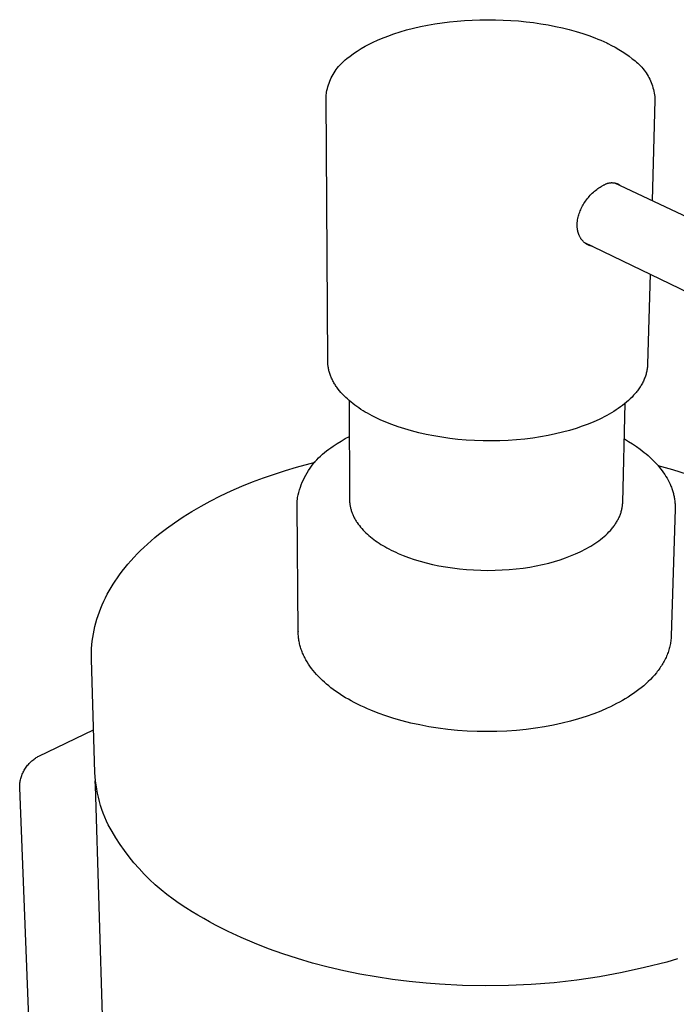
# Model space of a CAD drawing. Units: millimetres. Extents: x -144 to 106, y -205 to 228.
# Drawn here: x -144 to -79, y -120 to -22 of the extents above; entities that cross this region are included whole.
import ezdxf

# ---------------------------------------------------------------- set-up
doc = ezdxf.new("R2010")
doc.units = ezdxf.units.MM
doc.header["$MEASUREMENT"] = 0
doc.layers.add('Default', color=7, linetype='Continuous', true_color=0x000000)

msp = doc.modelspace()

# ---------------------------------------------------------------- linework, layer by layer
at = {"layer": 'Default', "color": 7, "true_color": 0xffffff}
for p, q in [((-100.611, -21.66), (-99.863, -21.601)), ((-99.863, -21.601), (-99.093, -21.556)), ((-99.093, -21.556), (-98.322, -21.529)), ((-98.322, -21.529), (-97.55, -21.519)), ((-97.55, -21.519), (-96.779, -21.526)), ((-96.779, -21.526), (-96.01, -21.55)), ((-96.01, -21.55), (-95.242, -21.591)), ((-95.242, -21.591), (-94.476, -21.648)), ((-106.278, -22.728), (-105.643, -22.545)), ((-105.643, -22.545), (-104.95, -22.367)), ((-104.95, -22.367), (-104.252, -22.208)), ((-104.252, -22.208), (-103.551, -22.067)), ((-103.551, -22.067), (-102.846, -21.943)), ((-102.846, -21.943), (-102.104, -21.831)), ((-102.104, -21.831), (-101.359, -21.737)), ((-101.359, -21.737), (-100.611, -21.66)), ((-94.476, -21.648), (-93.711, -21.724)), ((-93.711, -21.724), (-92.973, -21.813)), ((-92.973, -21.813), (-92.238, -21.919)), ((-92.238, -21.919), (-91.505, -22.043)), ((-91.505, -22.043), (-90.776, -22.185)), ((-90.776, -22.185), (-90.088, -22.337)), ((-90.088, -22.337), (-89.405, -22.506)), ((-89.405, -22.506), (-88.726, -22.693)), ((-108.986, -23.755), (-108.57, -23.565)), ((-108.57, -23.565), (-108.147, -23.389)), ((-108.147, -23.389), (-107.531, -23.149)), ((-107.531, -23.149), (-106.908, -22.928)), ((-106.908, -22.928), (-106.278, -22.728)), ((-88.726, -22.693), (-88.053, -22.9)), ((-88.053, -22.9), (-87.444, -23.106)), ((-87.444, -23.106), (-86.841, -23.331)), ((-86.841, -23.331), (-86.543, -23.451)), ((-86.543, -23.451), (-86.247, -23.577)), ((-86.247, -23.577), (-85.953, -23.708)), ((-110.581, -24.653), (-110.194, -24.408)), ((-110.194, -24.408), (-109.799, -24.177)), ((-109.799, -24.177), (-109.396, -23.959)), ((-109.396, -23.959), (-108.986, -23.755)), ((-85.953, -23.708), (-85.662, -23.844)), ((-85.662, -23.844), (-85.547, -23.9)), ((-85.547, -23.9), (-85.177, -24.083)), ((-85.177, -24.083), (-84.814, -24.278)), ((-84.814, -24.278), (-84.458, -24.484)), ((-84.458, -24.484), (-84.108, -24.703)), ((-111.924, -25.657), (-111.781, -25.531)), ((-111.781, -25.531), (-111.634, -25.409)), ((-111.634, -25.409), (-111.483, -25.293)), ((-111.483, -25.293), (-111.328, -25.182)), ((-111.328, -25.182), (-110.959, -24.911)), ((-110.959, -24.911), (-110.581, -24.653)), ((-84.108, -24.703), (-83.766, -24.933)), ((-83.766, -24.933), (-83.431, -25.174)), ((-83.431, -25.174), (-83.105, -25.426)), ((-83.105, -25.426), (-82.958, -25.532)), ((-82.958, -25.532), (-82.815, -25.643)), ((-112.792, -26.668), (-112.683, -26.511)), ((-112.683, -26.511), (-112.569, -26.358)), ((-112.569, -26.358), (-112.45, -26.21)), ((-112.45, -26.21), (-112.326, -26.065)), ((-112.326, -26.065), (-112.196, -25.924)), ((-112.196, -25.924), (-112.062, -25.789)), ((-112.062, -25.789), (-111.924, -25.657)), ((-82.815, -25.643), (-82.675, -25.758)), ((-82.675, -25.758), (-82.54, -25.879)), ((-82.54, -25.879), (-82.409, -26.004)), ((-82.409, -26.004), (-82.282, -26.134)), ((-82.282, -26.134), (-82.16, -26.267)), ((-82.16, -26.267), (-82.043, -26.405)), ((-82.043, -26.405), (-81.93, -26.547)), ((-81.93, -26.547), (-81.822, -26.693)), ((-113.327, -27.678), (-113.253, -27.502)), ((-113.253, -27.502), (-113.172, -27.329)), ((-113.172, -27.329), (-113.086, -27.159)), ((-113.086, -27.159), (-112.993, -26.992)), ((-112.993, -26.992), (-112.896, -26.828)), ((-112.896, -26.828), (-112.792, -26.668)), ((-81.822, -26.693), (-81.72, -26.842)), ((-81.72, -26.842), (-81.622, -26.995)), ((-81.622, -26.995), (-81.53, -27.151)), ((-81.53, -27.151), (-81.443, -27.31)), ((-81.443, -27.31), (-81.362, -27.471)), ((-81.362, -27.471), (-81.286, -27.636)), ((-113.609, -28.588), (-113.565, -28.402)), ((-113.565, -28.402), (-113.515, -28.218)), ((-113.515, -28.218), (-113.459, -28.036)), ((-113.459, -28.036), (-113.396, -27.856)), ((-113.396, -27.856), (-113.327, -27.678)), ((-81.286, -27.636), (-81.216, -27.803)), ((-81.216, -27.803), (-81.152, -27.972)), ((-81.152, -27.972), (-81.093, -28.144)), ((-81.093, -28.144), (-81.041, -28.317)), ((-81.041, -28.317), (-80.994, -28.493)), ((-80.994, -28.493), (-80.954, -28.669)), ((-113.676, -29.279), (-113.674, -29.152)), ((-113.525, -55.639), (-113.676, -29.279)), ((-113.674, -29.152), (-113.669, -29.026)), ((-113.669, -29.026), (-113.659, -28.9)), ((-113.659, -28.9), (-113.646, -28.775)), ((-113.646, -28.775), (-113.609, -28.588)), ((-80.954, -28.669), (-80.92, -28.847)), ((-80.92, -28.847), (-80.892, -29.026)), ((-80.892, -29.026), (-80.869, -29.206)), ((-80.869, -29.206), (-80.854, -29.386)), ((-80.854, -29.386), (-80.844, -29.567)), ((-80.844, -29.567), (-81.123, -39.594)), ((-86.548, -38.395), (-86.437, -38.317)), ((-86.437, -38.317), (-86.323, -38.243)), ((-86.323, -38.243), (-86.215, -38.177)), ((-86.215, -38.177), (-86.159, -38.145)), ((-86.159, -38.145), (-86.104, -38.115)), ((-86.104, -38.115), (-86.049, -38.085)), ((-86.049, -38.085), (-85.993, -38.057)), ((-85.993, -38.057), (-85.936, -38.03)), ((-85.936, -38.03), (-85.88, -38.004)), ((-85.88, -38.004), (-85.837, -37.98)), ((-85.837, -37.98), (-85.794, -37.957)), ((-85.794, -37.957), (-85.75, -37.935)), ((-85.75, -37.935), (-85.706, -37.915)), ((-85.706, -37.915), (-85.661, -37.897)), ((-85.661, -37.897), (-85.615, -37.88)), ((-85.615, -37.88), (-85.568, -37.865)), ((-85.568, -37.865), (-85.521, -37.851)), ((-85.521, -37.851), (-85.474, -37.839)), ((-85.474, -37.839), (-85.426, -37.829)), ((-85.426, -37.829), (-85.378, -37.82)), ((-85.378, -37.82), (-85.33, -37.813)), ((-85.33, -37.813), (-85.281, -37.807)), ((-85.281, -37.807), (-85.232, -37.804)), ((-85.232, -37.804), (-85.184, -37.802)), ((-85.184, -37.802), (-85.135, -37.801)), ((-85.135, -37.801), (-85.086, -37.803)), ((-85.086, -37.803), (-85.037, -37.805)), ((-85.037, -37.805), (-84.988, -37.81)), ((-84.988, -37.81), (-84.94, -37.817)), ((-84.94, -37.817), (-84.892, -37.825)), ((-84.892, -37.825), (-84.844, -37.834)), ((-84.885, -37.814), (-46.52, -55.964)), ((-84.844, -37.834), (-84.796, -37.846)), ((-84.796, -37.846), (-84.749, -37.858)), ((-84.749, -37.858), (-84.703, -37.873)), ((-84.703, -37.873), (-84.656, -37.889)), ((-84.656, -37.889), (-84.611, -37.907)), ((-84.611, -37.907), (-84.566, -37.926)), ((-84.61, -37.883), (-84.554, -37.909)), ((-84.566, -37.926), (-84.522, -37.947)), ((-84.522, -37.947), (-84.478, -37.969)), ((-84.478, -37.969), (-84.436, -37.993)), ((-84.436, -37.993), (-84.394, -38.019)), ((-84.394, -38.019), (-84.353, -38.045)), ((-84.353, -38.045), (-84.313, -38.073)), ((-84.313, -38.073), (-84.274, -38.103)), ((-87.587, -39.397), (-87.496, -39.284)), ((-87.496, -39.284), (-87.402, -39.175)), ((-87.402, -39.175), (-87.305, -39.067)), ((-87.305, -39.067), (-87.205, -38.963)), ((-87.205, -38.963), (-87.102, -38.861)), ((-87.102, -38.861), (-86.997, -38.762)), ((-86.997, -38.762), (-86.889, -38.665)), ((-86.889, -38.665), (-86.778, -38.572)), ((-86.778, -38.572), (-86.664, -38.482)), ((-86.664, -38.482), (-86.548, -38.395)), ((-88.207, -40.386), (-88.144, -40.259)), ((-88.144, -40.259), (-88.077, -40.133)), ((-88.077, -40.133), (-88.007, -40.009)), ((-88.007, -40.009), (-87.934, -39.887)), ((-87.934, -39.887), (-87.853, -39.761)), ((-87.853, -39.761), (-87.768, -39.637)), ((-87.768, -39.637), (-87.679, -39.516)), ((-87.679, -39.516), (-87.587, -39.397)), ((-88.532, -41.326), (-88.518, -41.261)), ((-88.518, -41.261), (-88.485, -41.132)), ((-88.485, -41.132), (-88.448, -41.005)), ((-88.448, -41.005), (-88.408, -40.878)), ((-88.408, -40.878), (-88.363, -40.753)), ((-88.363, -40.753), (-88.314, -40.629)), ((-88.314, -40.629), (-88.262, -40.507)), ((-88.262, -40.507), (-88.207, -40.386)), ((-88.612, -42.009), (-88.611, -41.947)), ((-88.612, -42.072), (-88.612, -42.009)), ((-88.611, -42.134), (-88.612, -42.072)), ((-88.611, -41.947), (-88.608, -41.885)), ((-88.608, -42.196), (-88.611, -42.134)), ((-88.608, -41.885), (-88.604, -41.823)), ((-88.604, -42.258), (-88.608, -42.196)), ((-88.604, -41.823), (-88.599, -41.761)), ((-88.599, -42.32), (-88.604, -42.258)), ((-88.599, -41.761), (-88.593, -41.699)), ((-88.593, -41.699), (-88.586, -41.637)), ((-88.586, -41.637), (-88.577, -41.575)), ((-88.577, -41.575), (-88.568, -41.514)), ((-88.568, -41.514), (-88.546, -41.391)), ((-88.546, -41.391), (-88.532, -41.326)), ((-88.593, -42.382), (-88.599, -42.32)), ((-88.586, -42.436), (-88.593, -42.382)), ((-88.578, -42.49), (-88.586, -42.436)), ((-88.569, -42.543), (-88.578, -42.49)), ((-88.558, -42.596), (-88.569, -42.543)), ((-88.547, -42.65), (-88.558, -42.596)), ((-88.535, -42.702), (-88.547, -42.65)), ((-88.521, -42.755), (-88.535, -42.702)), ((-88.506, -42.807), (-88.521, -42.755)), ((-88.49, -42.859), (-88.506, -42.807)), ((-88.473, -42.91), (-88.49, -42.859)), ((-88.455, -42.961), (-88.473, -42.91)), ((-88.435, -43.012), (-88.455, -42.961)), ((-88.414, -43.062), (-88.435, -43.012)), ((-88.392, -43.111), (-88.414, -43.062)), ((-88.369, -43.16), (-88.392, -43.111)), ((-88.345, -43.209), (-88.369, -43.16)), ((-88.318, -43.257), (-88.345, -43.209)), ((-88.291, -43.305), (-88.318, -43.257)), ((-88.262, -43.352), (-88.291, -43.305)), ((-88.232, -43.399), (-88.262, -43.352)), ((-88.205, -43.438), (-88.232, -43.399)), ((-88.178, -43.476), (-88.205, -43.438)), ((-88.15, -43.514), (-88.178, -43.476)), ((-88.12, -43.551), (-88.15, -43.514)), ((-88.088, -43.589), (-88.12, -43.551)), ((-88.055, -43.627), (-88.088, -43.589)), ((-88.02, -43.664), (-88.055, -43.627)), ((-87.984, -43.699), (-88.02, -43.664)), ((-87.948, -43.734), (-87.984, -43.699)), ((-87.91, -43.767), (-87.948, -43.734)), ((-87.872, -43.8), (-87.91, -43.767)), ((-49.569, -62.303), (-87.902, -43.775)), ((-87.832, -43.831), (-87.872, -43.8)), ((-87.792, -43.861), (-87.832, -43.831)), ((-87.804, -43.852), (-87.743, -43.867)), ((-87.751, -43.889), (-87.792, -43.861)), ((-87.71, -43.917), (-87.751, -43.889)), ((-87.743, -43.867), (-87.682, -43.881)), ((-87.668, -43.943), (-87.71, -43.917)), ((-87.626, -43.967), (-87.668, -43.943)), ((-87.584, -43.991), (-87.626, -43.967)), ((-87.536, -44.013), (-87.593, -43.986)), ((-87.541, -44.012), (-87.584, -43.991)), ((-87.498, -44.033), (-87.541, -44.012)), ((-87.453, -44.052), (-87.498, -44.033)), ((-87.408, -44.07), (-87.453, -44.052)), ((-87.363, -44.087), (-87.408, -44.07)), ((-87.317, -44.102), (-87.363, -44.087)), ((-87.27, -44.115), (-87.317, -44.102)), ((-87.224, -44.128), (-87.27, -44.115)), ((-87.176, -44.138), (-87.224, -44.128)), ((-87.129, -44.148), (-87.176, -44.138)), ((-81.328, -46.952), (-81.578, -55.94)), ((-113.523, -55.735), (-113.525, -55.639)), ((-113.519, -55.831), (-113.523, -55.735)), ((-113.512, -55.926), (-113.519, -55.831)), ((-113.504, -56.022), (-113.512, -55.926)), ((-113.493, -56.117), (-113.504, -56.022)), ((-81.582, -56.041), (-81.589, -56.143)), ((-81.578, -55.94), (-81.582, -56.041)), ((-113.479, -56.213), (-113.493, -56.117)), ((-113.463, -56.308), (-113.479, -56.213)), ((-113.445, -56.403), (-113.463, -56.308)), ((-113.425, -56.498), (-113.445, -56.403)), ((-113.402, -56.593), (-113.425, -56.498)), ((-113.377, -56.687), (-113.402, -56.593)), ((-113.35, -56.781), (-113.377, -56.687)), ((-113.32, -56.875), (-113.35, -56.781)), ((-113.289, -56.969), (-113.32, -56.875)), ((-113.255, -57.063), (-113.289, -56.969)), ((-81.768, -57.049), (-81.801, -57.148)), ((-81.738, -56.949), (-81.768, -57.049)), ((-81.71, -56.849), (-81.738, -56.949)), ((-81.685, -56.748), (-81.71, -56.849)), ((-81.662, -56.648), (-81.685, -56.748)), ((-81.642, -56.547), (-81.662, -56.648)), ((-81.625, -56.446), (-81.642, -56.547)), ((-81.61, -56.345), (-81.625, -56.446)), ((-81.598, -56.244), (-81.61, -56.345)), ((-81.589, -56.143), (-81.598, -56.244)), ((-113.218, -57.156), (-113.255, -57.063)), ((-113.18, -57.249), (-113.218, -57.156)), ((-113.139, -57.341), (-113.18, -57.249)), ((-113.096, -57.434), (-113.139, -57.341)), ((-113.051, -57.526), (-113.096, -57.434)), ((-113.004, -57.617), (-113.051, -57.526)), ((-112.955, -57.708), (-113.004, -57.617)), ((-112.904, -57.799), (-112.955, -57.708)), ((-112.85, -57.889), (-112.904, -57.799)), ((-112.795, -57.978), (-112.85, -57.889)), ((-112.737, -58.068), (-112.795, -57.978)), ((-82.211, -58.028), (-82.269, -58.123)), ((-82.155, -57.932), (-82.211, -58.028)), ((-82.103, -57.835), (-82.155, -57.932)), ((-82.052, -57.738), (-82.103, -57.835)), ((-82.004, -57.641), (-82.052, -57.738)), ((-81.958, -57.543), (-82.004, -57.641)), ((-81.915, -57.445), (-81.958, -57.543)), ((-81.875, -57.346), (-81.915, -57.445)), ((-81.837, -57.248), (-81.875, -57.346)), ((-81.801, -57.148), (-81.837, -57.248)), ((-112.678, -58.156), (-112.737, -58.068)), ((-112.616, -58.245), (-112.678, -58.156)), ((-112.487, -58.419), (-112.616, -58.245)), ((-112.351, -58.592), (-112.487, -58.419)), ((-112.207, -58.762), (-112.351, -58.592)), ((-112.056, -58.93), (-112.207, -58.762)), ((-111.898, -59.095), (-112.056, -58.93)), ((-82.813, -58.866), (-82.971, -59.045)), ((-82.737, -58.775), (-82.813, -58.866)), ((-82.664, -58.684), (-82.737, -58.775)), ((-82.592, -58.592), (-82.664, -58.684)), ((-82.523, -58.499), (-82.592, -58.592)), ((-82.456, -58.406), (-82.523, -58.499)), ((-82.391, -58.312), (-82.456, -58.406)), ((-82.329, -58.218), (-82.391, -58.312)), ((-82.269, -58.123), (-82.329, -58.218)), ((-111.733, -59.257), (-111.898, -59.095)), ((-111.562, -59.417), (-111.733, -59.257)), ((-111.385, -59.574), (-111.562, -59.417)), ((-111.201, -59.728), (-111.385, -59.574)), ((-111.381, -59.577), (-111.347, -69.481)), ((-111.012, -59.879), (-111.201, -59.728)), ((-110.818, -60.027), (-111.012, -59.879)), ((-83.879, -59.895), (-84.082, -60.055)), ((-84.065, -69.747), (-83.811, -59.839)), ((-83.683, -59.731), (-83.879, -59.895)), ((-83.493, -59.564), (-83.683, -59.731)), ((-83.312, -59.394), (-83.493, -59.564)), ((-83.137, -59.221), (-83.312, -59.394)), ((-82.971, -59.045), (-83.137, -59.221)), ((-110.618, -60.172), (-110.818, -60.027)), ((-110.414, -60.313), (-110.618, -60.172)), ((-110.205, -60.452), (-110.414, -60.313)), ((-109.991, -60.587), (-110.205, -60.452)), ((-109.774, -60.719), (-109.991, -60.587)), ((-109.552, -60.847), (-109.774, -60.719)), ((-109.327, -60.973), (-109.552, -60.847)), ((-109.081, -61.104), (-109.327, -60.973)), ((-85.426, -60.94), (-85.667, -61.074)), ((-85.188, -60.801), (-85.426, -60.94)), ((-84.956, -60.66), (-85.188, -60.801)), ((-84.729, -60.514), (-84.956, -60.66)), ((-84.508, -60.364), (-84.729, -60.514)), ((-84.292, -60.211), (-84.508, -60.364)), ((-84.082, -60.055), (-84.292, -60.211)), ((-108.827, -61.233), (-109.081, -61.104)), ((-108.565, -61.361), (-108.827, -61.233)), ((-108.294, -61.487), (-108.565, -61.361)), ((-107.729, -61.733), (-108.294, -61.487)), ((-107.131, -61.97), (-107.729, -61.733)), ((-106.502, -62.195), (-107.131, -61.97)), ((-87.508, -61.924), (-88.102, -62.146)), ((-86.946, -61.693), (-87.508, -61.924)), ((-86.416, -61.453), (-86.946, -61.693)), ((-86.163, -61.331), (-86.416, -61.453)), ((-85.913, -61.204), (-86.163, -61.331)), ((-85.667, -61.074), (-85.913, -61.204)), ((-105.842, -62.408), (-106.502, -62.195)), ((-105.154, -62.608), (-105.842, -62.408)), ((-104.438, -62.793), (-105.154, -62.608)), ((-103.697, -62.961), (-104.438, -62.793)), ((-102.932, -63.112), (-103.697, -62.961)), ((-90.776, -62.911), (-91.512, -63.065)), ((-90.065, -62.74), (-90.776, -62.911)), ((-89.381, -62.555), (-90.065, -62.74)), ((-88.726, -62.357), (-89.381, -62.555)), ((-88.102, -62.146), (-88.726, -62.357)), ((-112.977, -64.146), (-112.587, -63.878)), ((-112.587, -63.878), (-112.188, -63.623)), ((-112.188, -63.623), (-111.782, -63.38)), ((-111.782, -63.38), (-111.369, -63.149)), ((-102.147, -63.245), (-102.932, -63.112)), ((-101.344, -63.358), (-102.147, -63.245)), ((-100.526, -63.452), (-101.344, -63.358)), ((-99.697, -63.524), (-100.526, -63.452)), ((-98.859, -63.574), (-99.697, -63.524)), ((-98.016, -63.603), (-98.859, -63.574)), ((-97.172, -63.61), (-98.016, -63.603)), ((-96.33, -63.595), (-97.172, -63.61)), ((-95.494, -63.558), (-96.33, -63.595)), ((-94.667, -63.499), (-95.494, -63.558)), ((-93.852, -63.42), (-94.667, -63.499)), ((-93.053, -63.321), (-93.852, -63.42)), ((-92.272, -63.202), (-93.053, -63.321)), ((-91.512, -63.065), (-92.272, -63.202)), ((-83.902, -63.413), (-83.494, -63.651)), ((-83.494, -63.651), (-83.093, -63.902)), ((-83.093, -63.902), (-82.7, -64.165)), ((-114.049, -64.943), (-113.845, -64.769)), ((-113.845, -64.769), (-113.636, -64.602)), ((-113.636, -64.602), (-113.422, -64.443)), ((-113.422, -64.443), (-113.202, -64.291)), ((-113.202, -64.291), (-112.977, -64.146)), ((-82.7, -64.165), (-82.316, -64.441)), ((-82.316, -64.441), (-82.112, -64.595)), ((-82.112, -64.595), (-81.914, -64.751)), ((-81.914, -64.751), (-81.722, -64.91)), ((-81.722, -64.91), (-81.535, -65.07)), ((-116.636, -66.227), (-114.774, -65.725)), ((-115.134, -66.121), (-114.97, -65.91)), ((-114.97, -65.91), (-114.799, -65.704)), ((-114.799, -65.704), (-114.621, -65.504)), ((-114.621, -65.504), (-114.437, -65.311)), ((-114.437, -65.311), (-114.246, -65.124)), ((-114.246, -65.124), (-114.049, -64.943)), ((-81.535, -65.07), (-81.354, -65.233)), ((-81.354, -65.233), (-81.178, -65.398)), ((-81.178, -65.398), (-81.008, -65.564)), ((-81.008, -65.564), (-80.844, -65.733)), ((-80.844, -65.733), (-80.686, -65.903)), ((-80.686, -65.903), (-80.533, -66.076)), ((-118.849, -66.917), (-117.746, -66.56)), ((-117.746, -66.56), (-116.636, -66.227)), ((-115.714, -67.019), (-115.58, -66.788)), ((-115.58, -66.788), (-115.439, -66.561)), ((-115.439, -66.561), (-115.29, -66.338)), ((-115.29, -66.338), (-115.134, -66.121)), ((-80.55, -66.056), (-79.086, -66.468)), ((-80.533, -66.076), (-80.387, -66.25)), ((-80.387, -66.25), (-80.246, -66.426)), ((-80.246, -66.426), (-80.112, -66.603)), ((-80.112, -66.603), (-79.984, -66.783)), ((-79.984, -66.783), (-79.862, -66.964)), ((-79.086, -66.468), (-77.636, -66.926)), ((-122.105, -68.142), (-121.029, -67.707)), ((-121.029, -67.707), (-119.944, -67.299)), ((-119.944, -67.299), (-118.849, -66.917)), ((-116.166, -67.988), (-116.066, -67.74)), ((-116.066, -67.74), (-115.956, -67.496)), ((-115.956, -67.496), (-115.839, -67.255)), ((-115.839, -67.255), (-115.714, -67.019)), ((-79.862, -66.964), (-79.747, -67.146)), ((-79.747, -67.146), (-79.632, -67.342)), ((-79.632, -67.342), (-79.523, -67.54)), ((-79.523, -67.54), (-79.423, -67.739)), ((-79.423, -67.739), (-79.33, -67.939)), ((-124.222, -69.098), (-123.17, -68.606)), ((-123.17, -68.606), (-122.105, -68.142)), ((-116.483, -69.009), (-116.417, -68.749)), ((-116.417, -68.749), (-116.342, -68.493)), ((-116.342, -68.493), (-116.258, -68.239)), ((-116.258, -68.239), (-116.166, -67.988)), ((-79.33, -67.939), (-79.244, -68.141)), ((-79.244, -68.141), (-79.204, -68.242)), ((-79.204, -68.242), (-79.166, -68.344)), ((-79.166, -68.344), (-79.13, -68.446)), ((-79.13, -68.446), (-79.096, -68.549)), ((-79.096, -68.549), (-79.064, -68.652)), ((-79.064, -68.652), (-79.034, -68.755)), ((-79.034, -68.755), (-79.006, -68.857)), ((-79.006, -68.857), (-78.98, -68.96)), ((-126.18, -70.12), (-125.259, -69.621)), ((-125.259, -69.621), (-124.222, -69.098)), ((-116.588, -69.888), (-116.583, -69.733)), ((-116.583, -69.733), (-116.573, -69.578)), ((-116.573, -69.578), (-116.559, -69.424)), ((-116.559, -69.424), (-116.54, -69.27)), ((-116.54, -69.27), (-116.483, -69.009)), ((-111.347, -69.481), (-111.346, -69.565)), ((-111.346, -69.565), (-111.342, -69.649)), ((-111.342, -69.649), (-111.337, -69.733)), ((-111.337, -69.733), (-111.33, -69.816)), ((-111.33, -69.816), (-111.321, -69.9)), ((-84.074, -69.93), (-84.068, -69.838)), ((-84.068, -69.838), (-84.065, -69.747)), ((-78.98, -68.96), (-78.956, -69.063)), ((-78.956, -69.063), (-78.934, -69.166)), ((-78.934, -69.166), (-78.914, -69.269)), ((-78.914, -69.269), (-78.896, -69.373)), ((-78.896, -69.373), (-78.88, -69.476)), ((-78.88, -69.476), (-78.866, -69.58)), ((-78.866, -69.58), (-78.854, -69.684)), ((-78.854, -69.684), (-78.844, -69.787)), ((-78.844, -69.787), (-78.837, -69.891)), ((-127.976, -71.2), (-127.087, -70.646)), ((-127.087, -70.646), (-126.18, -70.12)), ((-116.589, -70.043), (-116.588, -69.888)), ((-116.474, -82.72), (-116.589, -70.043)), ((-111.321, -69.9), (-111.31, -69.984)), ((-111.31, -69.984), (-111.297, -70.067)), ((-111.297, -70.067), (-111.282, -70.151)), ((-111.282, -70.151), (-111.265, -70.234)), ((-111.265, -70.234), (-111.246, -70.317)), ((-111.246, -70.317), (-111.225, -70.4)), ((-111.225, -70.4), (-111.202, -70.483)), ((-111.202, -70.483), (-111.178, -70.565)), ((-111.178, -70.565), (-111.151, -70.647)), ((-111.151, -70.647), (-111.123, -70.729)), ((-111.123, -70.729), (-111.093, -70.811)), ((-111.093, -70.811), (-111.061, -70.893)), ((-84.26, -70.835), (-84.231, -70.745)), ((-84.231, -70.745), (-84.204, -70.655)), ((-84.204, -70.655), (-84.18, -70.565)), ((-84.18, -70.565), (-84.158, -70.475)), ((-84.158, -70.475), (-84.138, -70.384)), ((-84.138, -70.384), (-84.121, -70.294)), ((-84.121, -70.294), (-84.105, -70.203)), ((-84.105, -70.203), (-84.093, -70.112)), ((-84.093, -70.112), (-84.082, -70.021)), ((-84.082, -70.021), (-84.074, -69.93)), ((-78.827, -70.413), (-79.223, -83.096)), ((-78.837, -69.891), (-78.831, -69.996)), ((-78.831, -69.996), (-78.827, -70.1)), ((-78.827, -70.1), (-78.825, -70.204)), ((-78.825, -70.308), (-78.827, -70.413)), ((-78.825, -70.204), (-78.825, -70.308)), ((-129.643, -72.356), (-128.847, -71.783)), ((-128.847, -71.783), (-127.976, -71.2)), ((-111.061, -70.893), (-111.027, -70.974)), ((-111.027, -70.974), (-110.991, -71.055)), ((-110.991, -71.055), (-110.953, -71.135)), ((-110.953, -71.135), (-110.914, -71.215)), ((-110.914, -71.215), (-110.873, -71.295)), ((-110.873, -71.295), (-110.83, -71.375)), ((-110.83, -71.375), (-110.785, -71.454)), ((-110.785, -71.454), (-110.739, -71.532)), ((-110.739, -71.532), (-110.691, -71.611)), ((-110.691, -71.611), (-110.641, -71.688)), ((-110.641, -71.688), (-110.59, -71.766)), ((-110.59, -71.766), (-110.482, -71.919)), ((-84.78, -71.882), (-84.725, -71.798)), ((-84.725, -71.798), (-84.672, -71.712)), ((-84.672, -71.712), (-84.621, -71.626)), ((-84.621, -71.626), (-84.572, -71.54)), ((-84.572, -71.54), (-84.525, -71.453)), ((-84.525, -71.453), (-84.481, -71.366)), ((-84.481, -71.366), (-84.439, -71.278)), ((-84.439, -71.278), (-84.398, -71.19)), ((-84.398, -71.19), (-84.36, -71.102)), ((-84.36, -71.102), (-84.325, -71.013)), ((-84.325, -71.013), (-84.291, -70.924)), ((-84.291, -70.924), (-84.26, -70.835)), ((-130.417, -72.957), (-130.033, -72.653)), ((-130.033, -72.653), (-129.643, -72.356)), ((-110.482, -71.919), (-110.368, -72.07)), ((-110.368, -72.07), (-110.248, -72.22)), ((-110.248, -72.22), (-110.122, -72.367)), ((-110.122, -72.367), (-109.99, -72.512)), ((-109.99, -72.512), (-109.852, -72.655)), ((-109.852, -72.655), (-109.709, -72.795)), ((-109.709, -72.795), (-109.561, -72.933)), ((-85.591, -72.854), (-85.438, -72.699)), ((-85.438, -72.699), (-85.291, -72.541)), ((-85.291, -72.541), (-85.152, -72.38)), ((-85.152, -72.38), (-85.085, -72.298)), ((-85.085, -72.298), (-85.02, -72.216)), ((-85.02, -72.216), (-84.957, -72.134)), ((-84.957, -72.134), (-84.896, -72.05)), ((-84.896, -72.05), (-84.837, -71.967)), ((-84.837, -71.967), (-84.78, -71.882)), ((-131.535, -73.912), (-131.169, -73.586)), ((-131.169, -73.586), (-130.796, -73.268)), ((-130.796, -73.268), (-130.417, -72.957)), ((-109.561, -72.933), (-109.408, -73.068)), ((-109.408, -73.068), (-109.25, -73.201)), ((-109.25, -73.201), (-109.087, -73.331)), ((-109.087, -73.331), (-108.92, -73.458)), ((-108.92, -73.458), (-108.749, -73.583)), ((-108.749, -73.583), (-108.574, -73.704)), ((-108.574, -73.704), (-108.396, -73.824)), ((-86.84, -73.856), (-86.645, -73.723)), ((-86.645, -73.723), (-86.455, -73.586)), ((-86.455, -73.586), (-86.27, -73.446)), ((-86.27, -73.446), (-86.091, -73.303)), ((-86.091, -73.303), (-85.918, -73.156)), ((-85.918, -73.156), (-85.752, -73.007)), ((-85.752, -73.007), (-85.591, -72.854)), ((-132.555, -74.896), (-132.228, -74.567)), ((-132.228, -74.567), (-131.895, -74.245)), ((-131.895, -74.245), (-131.535, -73.912)), ((-108.396, -73.824), (-108.214, -73.94)), ((-108.214, -73.94), (-108.028, -74.053)), ((-108.028, -74.053), (-107.84, -74.164)), ((-107.84, -74.164), (-107.632, -74.28)), ((-107.632, -74.28), (-107.418, -74.396)), ((-107.418, -74.396), (-107.196, -74.51)), ((-107.196, -74.51), (-106.967, -74.622)), ((-106.967, -74.622), (-106.732, -74.732)), ((-106.732, -74.732), (-106.489, -74.841)), ((-88.78, -74.901), (-88.323, -74.692)), ((-88.323, -74.692), (-88.1, -74.584)), ((-88.1, -74.584), (-87.881, -74.471)), ((-87.881, -74.471), (-87.665, -74.355)), ((-87.665, -74.355), (-87.452, -74.236)), ((-87.452, -74.236), (-87.244, -74.113)), ((-87.244, -74.113), (-87.04, -73.986)), ((-87.04, -73.986), (-86.84, -73.856)), ((-133.48, -75.914), (-133.186, -75.576)), ((-133.186, -75.576), (-132.874, -75.233)), ((-132.874, -75.233), (-132.555, -74.896)), ((-106.489, -74.841), (-105.984, -75.052)), ((-105.984, -75.052), (-105.451, -75.253)), ((-105.451, -75.253), (-104.893, -75.444)), ((-104.893, -75.444), (-104.309, -75.623)), ((-104.309, -75.623), (-103.703, -75.789)), ((-91.459, -75.809), (-90.873, -75.649)), ((-90.873, -75.649), (-90.311, -75.477)), ((-90.311, -75.477), (-89.774, -75.294)), ((-89.774, -75.294), (-89.264, -75.102)), ((-89.264, -75.102), (-88.78, -74.901)), ((-134.312, -76.97), (-134.043, -76.611)), ((-134.043, -76.611), (-133.766, -76.26)), ((-133.766, -76.26), (-133.48, -75.914)), ((-103.703, -75.789), (-103.074, -75.941)), ((-103.074, -75.941), (-102.426, -76.077)), ((-102.426, -76.077), (-101.759, -76.197)), ((-101.759, -76.197), (-101.077, -76.301)), ((-101.077, -76.301), (-100.382, -76.386)), ((-100.382, -76.386), (-99.677, -76.454)), ((-99.677, -76.454), (-98.965, -76.502)), ((-98.965, -76.502), (-98.248, -76.531)), ((-98.248, -76.531), (-97.529, -76.541)), ((-97.529, -76.541), (-96.812, -76.532)), ((-96.812, -76.532), (-96.099, -76.503)), ((-96.099, -76.503), (-95.394, -76.456)), ((-95.394, -76.456), (-94.699, -76.39)), ((-94.699, -76.39), (-94.016, -76.306)), ((-94.016, -76.306), (-93.348, -76.205)), ((-93.348, -76.205), (-92.699, -76.088)), ((-92.699, -76.088), (-92.068, -75.956)), ((-92.068, -75.956), (-91.459, -75.809)), ((-134.965, -77.93), (-134.754, -77.605)), ((-134.754, -77.605), (-134.537, -77.285)), ((-134.537, -77.285), (-134.312, -76.97)), ((-135.547, -78.934), (-135.361, -78.595)), ((-135.361, -78.595), (-135.167, -78.26)), ((-135.167, -78.26), (-134.965, -77.93)), ((-136.049, -79.975), (-135.892, -79.627)), ((-135.892, -79.627), (-135.724, -79.278)), ((-135.724, -79.278), (-135.547, -78.934)), ((-136.334, -80.683), (-136.196, -80.327)), ((-136.196, -80.327), (-136.049, -79.975)), ((-136.685, -81.773), (-136.578, -81.406)), ((-136.578, -81.406), (-136.461, -81.043)), ((-136.461, -81.043), (-136.334, -80.683)), ((-136.937, -82.877), (-136.865, -82.514)), ((-136.865, -82.514), (-136.781, -82.142)), ((-136.781, -82.142), (-136.685, -81.773)), ((-137.085, -83.977), (-137.047, -83.609)), ((-137.047, -83.609), (-136.997, -83.243)), ((-136.997, -83.243), (-136.937, -82.877)), ((-116.474, -82.64), (-116.474, -82.688)), ((-116.472, -82.837), (-116.474, -82.72)), ((-116.467, -82.954), (-116.472, -82.837)), ((-116.459, -83.071), (-116.467, -82.954)), ((-116.449, -83.187), (-116.459, -83.071)), ((-116.436, -83.304), (-116.449, -83.187)), ((-116.421, -83.42), (-116.436, -83.304)), ((-116.402, -83.537), (-116.421, -83.42)), ((-116.382, -83.653), (-116.402, -83.537)), ((-79.264, -83.604), (-79.282, -83.731)), ((-79.249, -83.477), (-79.264, -83.604)), ((-79.237, -83.35), (-79.249, -83.477)), ((-79.229, -83.223), (-79.237, -83.35)), ((-79.223, -83.096), (-79.229, -83.223)), ((-137.129, -84.716), (-137.113, -84.346)), ((-137.113, -84.346), (-137.085, -83.977)), ((-116.359, -83.769), (-116.382, -83.653)), ((-116.333, -83.885), (-116.359, -83.769)), ((-116.305, -84), (-116.333, -83.885)), ((-116.274, -84.115), (-116.305, -84)), ((-116.24, -84.23), (-116.274, -84.115)), ((-116.204, -84.345), (-116.24, -84.23)), ((-116.166, -84.459), (-116.204, -84.345)), ((-116.125, -84.573), (-116.166, -84.459)), ((-116.082, -84.687), (-116.125, -84.573)), ((-79.455, -84.488), (-79.494, -84.613)), ((-79.418, -84.363), (-79.455, -84.488)), ((-79.385, -84.237), (-79.418, -84.363)), ((-79.354, -84.111), (-79.385, -84.237)), ((-79.327, -83.985), (-79.354, -84.111)), ((-79.303, -83.858), (-79.327, -83.985)), ((-79.282, -83.731), (-79.303, -83.858)), ((-137.135, -85.086), (-137.129, -84.716)), ((-137.129, -85.457), (-137.135, -85.086)), ((-136.774, -96.737), (-137.129, -85.457)), ((-116.036, -84.8), (-116.082, -84.687)), ((-115.987, -84.913), (-116.036, -84.8)), ((-115.937, -85.025), (-115.987, -84.913)), ((-115.884, -85.137), (-115.937, -85.025)), ((-115.828, -85.248), (-115.884, -85.137)), ((-115.77, -85.359), (-115.828, -85.248)), ((-115.71, -85.469), (-115.77, -85.359)), ((-115.648, -85.579), (-115.71, -85.469)), ((-115.583, -85.688), (-115.648, -85.579)), ((-79.855, -85.476), (-79.918, -85.597)), ((-79.794, -85.355), (-79.855, -85.476)), ((-79.737, -85.232), (-79.794, -85.355)), ((-79.683, -85.109), (-79.737, -85.232)), ((-79.631, -84.986), (-79.683, -85.109)), ((-79.582, -84.862), (-79.631, -84.986)), ((-79.537, -84.738), (-79.582, -84.862)), ((-79.494, -84.613), (-79.537, -84.738)), ((-115.447, -85.904), (-115.583, -85.688)), ((-115.302, -86.118), (-115.447, -85.904)), ((-115.149, -86.329), (-115.302, -86.118)), ((-114.988, -86.538), (-115.149, -86.329)), ((-114.818, -86.743), (-114.988, -86.538)), ((-80.523, -86.542), (-80.611, -86.657)), ((-80.438, -86.426), (-80.523, -86.542)), ((-80.356, -86.31), (-80.438, -86.426)), ((-80.276, -86.193), (-80.356, -86.31)), ((-80.199, -86.076), (-80.276, -86.193)), ((-80.124, -85.957), (-80.199, -86.076)), ((-80.053, -85.838), (-80.124, -85.957)), ((-79.984, -85.718), (-80.053, -85.838)), ((-79.918, -85.597), (-79.984, -85.718)), ((-114.64, -86.946), (-114.818, -86.743)), ((-114.455, -87.145), (-114.64, -86.946)), ((-114.263, -87.341), (-114.455, -87.145)), ((-114.064, -87.534), (-114.263, -87.341)), ((-113.858, -87.723), (-114.064, -87.534)), ((-81.294, -87.434), (-81.51, -87.647)), ((-81.087, -87.216), (-81.294, -87.434)), ((-80.889, -86.995), (-81.087, -87.216)), ((-80.701, -86.77), (-80.889, -86.995)), ((-80.611, -86.657), (-80.701, -86.77)), ((-113.645, -87.909), (-113.858, -87.723)), ((-113.427, -88.091), (-113.645, -87.909)), ((-113.202, -88.27), (-113.427, -88.091)), ((-112.972, -88.444), (-113.202, -88.27)), ((-112.737, -88.615), (-112.972, -88.444)), ((-82.459, -88.459), (-82.715, -88.65)), ((-82.21, -88.262), (-82.459, -88.459)), ((-81.969, -88.062), (-82.21, -88.262)), ((-81.735, -87.857), (-81.969, -88.062)), ((-81.51, -87.647), (-81.735, -87.857)), ((-112.497, -88.782), (-112.737, -88.615)), ((-112.252, -88.945), (-112.497, -88.782)), ((-112.002, -89.104), (-112.252, -88.945)), ((-111.749, -89.26), (-112.002, -89.104)), ((-111.466, -89.426), (-111.749, -89.26)), ((-111.173, -89.59), (-111.466, -89.426)), ((-83.805, -89.37), (-84.091, -89.538)), ((-83.523, -89.197), (-83.805, -89.37)), ((-83.248, -89.02), (-83.523, -89.197)), ((-82.978, -88.838), (-83.248, -89.02)), ((-82.715, -88.65), (-82.978, -88.838)), ((-110.87, -89.752), (-111.173, -89.59)), ((-110.558, -89.912), (-110.87, -89.752)), ((-110.236, -90.069), (-110.558, -89.912)), ((-109.904, -90.224), (-110.236, -90.069)), ((-109.563, -90.376), (-109.904, -90.224)), ((-109.213, -90.525), (-109.563, -90.376)), ((-85.604, -90.309), (-86.266, -90.596)), ((-85.287, -90.162), (-85.604, -90.309)), ((-84.98, -90.012), (-85.287, -90.162)), ((-84.679, -89.859), (-84.98, -90.012)), ((-84.383, -89.701), (-84.679, -89.859)), ((-84.091, -89.538), (-84.383, -89.701)), ((-108.484, -90.812), (-109.213, -90.525)), ((-107.72, -91.084), (-108.484, -90.812)), ((-106.92, -91.339), (-107.72, -91.084)), ((-106.089, -91.576), (-106.92, -91.339)), ((-88.47, -91.376), (-89.274, -91.604)), ((-87.7, -91.131), (-88.47, -91.376)), ((-86.965, -90.87), (-87.7, -91.131)), ((-86.266, -90.596), (-86.965, -90.87)), ((-142.376, -95.107), (-136.908, -92.475)), ((-105.226, -91.792), (-106.089, -91.576)), ((-104.337, -91.987), (-105.226, -91.792)), ((-103.422, -92.159), (-104.337, -91.987)), ((-102.486, -92.307), (-103.422, -92.159)), ((-101.531, -92.429), (-102.486, -92.307)), ((-100.563, -92.525), (-101.531, -92.429)), ((-93.721, -92.434), (-94.676, -92.528)), ((-92.784, -92.314), (-93.721, -92.434)), ((-91.867, -92.17), (-92.784, -92.314)), ((-90.975, -92.003), (-91.867, -92.17)), ((-90.11, -91.814), (-90.975, -92.003)), ((-89.274, -91.604), (-90.11, -91.814)), ((-99.584, -92.594), (-100.563, -92.525)), ((-98.598, -92.636), (-99.584, -92.594)), ((-97.611, -92.65), (-98.598, -92.636)), ((-96.625, -92.637), (-97.611, -92.65)), ((-95.646, -92.596), (-96.625, -92.637)), ((-94.676, -92.528), (-95.646, -92.596)), ((-142.988, -95.5), (-142.892, -95.424)), ((-142.892, -95.424), (-142.811, -95.364)), ((-142.811, -95.364), (-142.728, -95.307)), ((-142.728, -95.307), (-142.642, -95.252)), ((-142.642, -95.252), (-142.555, -95.201)), ((-142.555, -95.201), (-142.466, -95.152)), ((-142.466, -95.152), (-142.376, -95.107)), ((-143.78, -96.416), (-143.715, -96.313)), ((-143.715, -96.313), (-143.647, -96.212)), ((-143.647, -96.212), (-143.576, -96.113)), ((-143.576, -96.113), (-143.501, -96.017)), ((-143.501, -96.017), (-143.423, -95.924)), ((-143.423, -95.924), (-143.342, -95.833)), ((-143.342, -95.833), (-143.258, -95.746)), ((-143.258, -95.746), (-143.17, -95.661)), ((-143.17, -95.661), (-143.08, -95.579)), ((-143.08, -95.579), (-142.988, -95.5)), ((-144.209, -97.457), (-144.181, -97.348)), ((-144.181, -97.348), (-144.15, -97.239)), ((-144.15, -97.239), (-144.115, -97.131)), ((-144.115, -97.131), (-144.077, -97.025)), ((-144.077, -97.025), (-144.036, -96.919)), ((-144.036, -96.919), (-143.991, -96.816)), ((-143.991, -96.816), (-143.943, -96.713)), ((-143.943, -96.713), (-143.892, -96.612)), ((-143.892, -96.612), (-143.838, -96.513)), ((-143.838, -96.513), (-143.78, -96.416)), ((-136.751, -97.154), (-136.774, -96.737)), ((-136.715, -97.57), (-136.751, -97.154)), ((-136.739, -97.7), (-136.736, -97.378)), ((-144.292, -98.171), (-144.291, -98.07)), ((-144.29, -98.272), (-144.292, -98.171)), ((-144.291, -98.07), (-144.286, -97.969)), ((-141.692, -163.527), (-144.29, -98.272)), ((-144.286, -97.969), (-144.278, -97.868)), ((-144.278, -97.868), (-144.266, -97.767)), ((-144.266, -97.767), (-144.251, -97.667)), ((-144.251, -97.667), (-144.233, -97.568)), ((-144.233, -97.568), (-144.209, -97.457)), ((-136.733, -98.021), (-136.739, -97.7)), ((-134.105, -181.478), (-136.733, -98.021)), ((-136.665, -97.985), (-136.715, -97.57)), ((-136.602, -98.397), (-136.665, -97.985)), ((-136.526, -98.808), (-136.602, -98.397)), ((-136.436, -99.216), (-136.526, -98.808)), ((-136.333, -99.621), (-136.436, -99.216)), ((-136.217, -100.022), (-136.333, -99.621)), ((-136.088, -100.419), (-136.217, -100.022)), ((-135.946, -100.812), (-136.088, -100.419)), ((-135.792, -101.2), (-135.946, -100.812)), ((-135.625, -101.583), (-135.792, -101.2)), ((-135.446, -101.96), (-135.625, -101.583)), ((-135.073, -102.627), (-135.446, -101.96)), ((-134.678, -103.281), (-135.073, -102.627)), ((-134.26, -103.921), (-134.678, -103.281)), ((-133.82, -104.546), (-134.26, -103.921)), ((-133.36, -105.156), (-133.82, -104.546)), ((-132.878, -105.749), (-133.36, -105.156)), ((-132.376, -106.325), (-132.878, -105.749)), ((-131.855, -106.884), (-132.376, -106.325)), ((-131.314, -107.424), (-131.855, -106.884)), ((-130.756, -107.946), (-131.314, -107.424)), ((-130.179, -108.447), (-130.756, -107.946)), ((-129.586, -108.929), (-130.179, -108.447)), ((-128.976, -109.39), (-129.586, -108.929)), ((-128.351, -109.829), (-128.976, -109.39)), ((-127.711, -110.247), (-128.351, -109.829)), ((-127.057, -110.642), (-127.711, -110.247)), ((-126.494, -110.99), (-127.057, -110.642)), ((-125.917, -111.332), (-126.494, -110.99)), ((-125.327, -111.666), (-125.917, -111.332)), ((-124.723, -111.994), (-125.327, -111.666)), ((-123.478, -112.627), (-124.723, -111.994)), ((-122.183, -113.232), (-123.478, -112.627)), ((-120.84, -113.805), (-122.183, -113.232)), ((-119.45, -114.348), (-120.84, -113.805)), ((-118.016, -114.858), (-119.45, -114.348)), ((-116.539, -115.335), (-118.016, -114.858)), ((-115.032, -115.774), (-116.539, -115.335)), ((-113.492, -116.176), (-115.032, -115.774)), ((-79.658, -115.671), (-81.878, -116.234)), ((-78.6, -115.355), (-79.658, -115.671)), ((-111.922, -116.542), (-113.492, -116.176)), ((-110.324, -116.87), (-111.922, -116.542)), ((-108.7, -117.16), (-110.324, -116.87)), ((-84.116, -116.723), (-86.369, -117.137)), ((-81.878, -116.234), (-84.116, -116.723)), ((-107.053, -117.411), (-108.7, -117.16)), ((-105.384, -117.622), (-107.053, -117.411)), ((-103.698, -117.793), (-105.384, -117.622)), ((-102.352, -117.9), (-103.698, -117.793)), ((-100.064, -118.021), (-102.352, -117.9)), ((-97.773, -118.065), (-100.064, -118.021)), ((-95.483, -118.032), (-97.773, -118.065)), ((-93.194, -117.923), (-95.483, -118.032)), ((-90.911, -117.737), (-93.194, -117.923)), ((-88.635, -117.475), (-90.911, -117.737)), ((-86.369, -117.137), (-88.635, -117.475))]:
    msp.add_line(p, q, dxfattribs=at)

doc.saveas('drawing.dxf')
